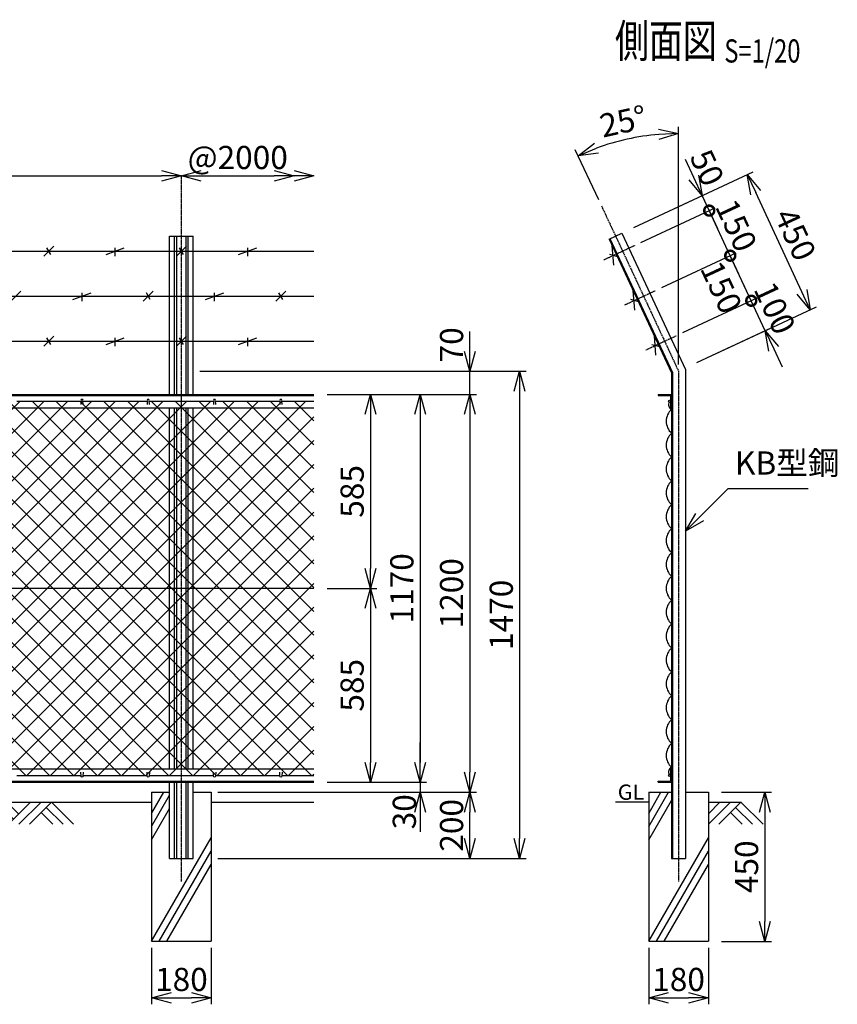
# Model space of a CAD drawing. Units: millimetres. Extents: x 339 to 5141, y 339 to 5061.
# Drawn here: x 2674 to 5141, y 2090 to 5061 of the extents above; entities that cross this region are included whole.
import ezdxf
from ezdxf.enums import TextEntityAlignment as Align

# ---------------------------------------------------------------- set-up
doc = ezdxf.new("R2010")
doc.units = ezdxf.units.MM
doc.header["$LTSCALE"] = 0.2
doc.linetypes.add('CENTER2', pattern=[28.575, 19.05, -3.175, 3.175, -3.175])
for name, color, linetype in [('CENTER', 6, 'CENTER2'), ('L', 7, 'Continuous'), ('M', 82, 'Continuous'), ('TEXT', 150, 'Continuous')]:
    doc.layers.add(name, color=color, linetype=linetype)
doc.styles.add('NCE', font='romans.shx', dxfattribs={"width": 0.8, "bigfont": 'extfont.shx'})
doc.styles.get("Standard").update_dxf_attribs({"font": 'romans.shx', "width": 0.8, "bigfont": 'extfont.shx'})
doc.dimstyles.new('NCE_new_20', dxfattribs={"dimscale": 20, "dimtxt": 3.5, "dimasz": 3, "dimexe": 1, "dimexo": 1, "dimgap": 1, "dimtad": 1, "dimdsep": 46, "dimtxsty": 'NCE', "dimblk": 'OPEN30', "dimcen": 0, "dimclrd": 7, "dimclre": 7, "dimclrt": 256, "dimaunit": 1, "dimadec": 1, "dimazin": 0, "dimtfac": 1, "dimtix": 1, "dimtmove": 2, "dimatfit": 2, "dimldrblk": 'OPEN30', "dimfxl": 0, "dimtolj": 1, "dimtzin": 0, "dimarcsym": 0})

# ---------------------------------------------------------------- blocks, each defined once
blk = doc.blocks.new('金網正面L-1170')
at = {"layer": 'M'}
h = blk.add_hatch(dxfattribs=at)
h.set_pattern_fill('NET', color=256, scale=16, angle=45, style=0)
h.set_pattern_definition([(45, (-144.395, -3220.08), (-35.921, 35.921), []), (135, (-144.395, -3220.08), (-35.921, -35.921), [])])
h.paths.add_polyline_path([(0, -20), (-2800, -20), (-2800, -1150), (0, -1150)])
h.paths.add_polyline_path([(-1000, -675), (-1000, -975), (-1800, -975), (-1800, -675)], flags=16)
blk = doc.blocks.new('Title & Scale')
at = {"layer": 'TEXT', "width": 0.75}
blk.add_attdef('図面名', text='', height=5, dxfattribs=at).set_placement((0, 0), align=Align.BOTTOM_RIGHT)
blk.add_attdef('縮尺', text='', height=3.5, dxfattribs=at).set_placement((0, -0.3), align=Align.BOTTOM_LEFT)
blk = doc.blocks.new('爪')
at = {"layer": 'M'}
for p, q in [((-2.9, 2.1), (-3.5, -10)), ((3.5, -10), (2.9, 2.1))]:
    blk.add_line(p, q, dxfattribs=at)
blk.add_arc((0, 2), 3.05, 2.86, 177.1394, dxfattribs=at)
blk = doc.blocks.new('_OPEN30')
at = {"color": 0, "linetype": 'ByBlock'}
for p, q in [((-1, 0.268), (0, 0)), ((0, 0), (-1, -0.268)), ((0, 0), (-1, 0))]:
    blk.add_line(p, q, dxfattribs=at)
blk = doc.blocks.new('*D21')
at = {"layer": 'TEXT', "color": 7, "lineweight": -2}
for p, q in [((3601.7, 3345.2), (3751.8, 3345.2)), ((3731.8, 3285.2), (3731.8, 2820.2)), ((3751.8, 2760.2), (3751.8, 2760.2))]:
    blk.add_line(p, q, dxfattribs=at)
at = {"layer": 'TEXT', "color": 7, "lineweight": -2, "xscale": 60, "yscale": 60, "zscale": 60}
for p, rotation in [((3731.8, 3345.2), 90), ((3731.8, 2760.2), 270)]:
    blk.add_blockref('_OPEN30', p, dxfattribs=dict(at, rotation=rotation))
at = {"layer": 'TEXT', "insert": (3676.8, 3052.7), "char_height": 70, "attachment_point": 5, "rotation": 90, "style": 'NCE'}
blk.add_mtext('\\A1;585', dxfattribs=at)
blk = doc.blocks.new('*D22')
at = {"layer": 'TEXT', "color": 7, "lineweight": -2}
for p, q in [((3601.7, 3930.2), (3901.8, 3930.2)), ((3881.8, 3870.2), (3881.8, 2820.2)), ((3901.8, 2760.2), (3901.8, 2760.2))]:
    blk.add_line(p, q, dxfattribs=at)
at = {"layer": 'TEXT', "color": 7, "lineweight": -2, "xscale": 60, "yscale": 60, "zscale": 60}
for p, rotation in [((3881.8, 3930.2), 90), ((3881.8, 2760.2), 270)]:
    blk.add_blockref('_OPEN30', p, dxfattribs=dict(at, rotation=rotation))
at = {"layer": 'TEXT', "insert": (3826.8, 3345.2), "char_height": 70, "attachment_point": 5, "rotation": 90, "style": 'NCE'}
blk.add_mtext('\\A1;1170', dxfattribs=at)
blk = doc.blocks.new('*D23')
at = {"layer": 'TEXT', "color": 7, "lineweight": -2}
for p, q in [((3217.2, 4000.2), (4201.8, 4000.2)), ((4181.8, 3940.2), (4181.8, 2590.2)), ((3271.7, 2530.2), (4201.8, 2530.2))]:
    blk.add_line(p, q, dxfattribs=at)
at = {"layer": 'TEXT', "color": 7, "lineweight": -2, "xscale": 60, "yscale": 60, "zscale": 60}
for p, rotation in [((4181.8, 4000.2), 90), ((4181.8, 2530.2), 270)]:
    blk.add_blockref('_OPEN30', p, dxfattribs=dict(at, rotation=rotation))
at = {"layer": 'TEXT', "insert": (4126.8, 3265.2), "char_height": 70, "attachment_point": 5, "rotation": 90, "style": 'NCE'}
blk.add_mtext('\\A1;1470', dxfattribs=at)
blk = doc.blocks.new('*D24')
at = {"layer": 'TEXT', "color": 7, "lineweight": -2}
for p, q in [((3601.7, 3930.2), (4051.8, 3930.2)), ((4031.8, 3870.2), (4031.8, 2790.2)), ((4051.8, 2730.2), (4051.8, 2730.2))]:
    blk.add_line(p, q, dxfattribs=at)
at = {"layer": 'TEXT', "color": 7, "lineweight": -2, "xscale": 60, "yscale": 60, "zscale": 60}
for p, rotation in [((4031.8, 3930.2), 90), ((4031.8, 2730.2), 270)]:
    blk.add_blockref('_OPEN30', p, dxfattribs=dict(at, rotation=rotation))
at = {"layer": 'TEXT', "insert": (3976.8, 3330.2), "char_height": 70, "attachment_point": 5, "rotation": 90, "style": 'NCE'}
blk.add_mtext('\\A1;1200', dxfattribs=at)
blk = doc.blocks.new('*D25')
at = {"layer": 'TEXT', "color": 7, "lineweight": -2}
for p, q in [((3881.7, 2820.2), (3881.7, 2880.2)), ((3601.7, 2760.2), (3901.7, 2760.2)), ((3881.7, 2760.2), (3881.7, 2730.2)), ((3271.7, 2730.2), (3901.7, 2730.2)), ((3881.7, 2670.2), (3881.7, 2610.2))]:
    blk.add_line(p, q, dxfattribs=at)
at = {"layer": 'TEXT', "color": 7, "lineweight": -2, "xscale": 60, "yscale": 60, "zscale": 60}
for p, rotation in [((3881.7, 2760.2), 270), ((3881.7, 2730.2), 90)]:
    blk.add_blockref('_OPEN30', p, dxfattribs=dict(at, rotation=rotation))
at = {"layer": 'TEXT', "insert": (3834.3, 2671.1), "char_height": 70, "attachment_point": 5, "rotation": 90, "style": 'NCE'}
blk.add_mtext('\\A1;30', dxfattribs=at)
blk = doc.blocks.new('*D26')
at = {"layer": 'TEXT', "color": 7, "lineweight": -2}
for p, q in [((3071.7, 2260.2), (3071.7, 2090.2)), ((3251.7, 2260.2), (3251.7, 2090.2)), ((3131.7, 2110.2), (3191.7, 2110.2))]:
    blk.add_line(p, q, dxfattribs=at)
at = {"layer": 'TEXT', "color": 7, "lineweight": -2, "xscale": 60, "yscale": 60, "zscale": 60, "rotation": 180}
blk.add_blockref('_OPEN30', (3071.7, 2110.2), dxfattribs=at)
at = {"layer": 'TEXT', "color": 7, "lineweight": -2, "xscale": 60, "yscale": 60, "zscale": 60}
blk.add_blockref('_OPEN30', (3251.7, 2110.2), dxfattribs=at)
at = {"layer": 'TEXT', "insert": (3161.7, 2165.2), "char_height": 70, "attachment_point": 5, "style": 'NCE'}
blk.add_mtext('\\A1;180', dxfattribs=at)
blk = doc.blocks.new('*D27')
at = {"layer": 'TEXT', "color": 7, "lineweight": -2}
for p, q in [((3601.7, 3930.2), (3751.8, 3930.2)), ((3731.8, 3870.2), (3731.8, 3405.2)), ((3601.7, 3345.2), (3751.8, 3345.2))]:
    blk.add_line(p, q, dxfattribs=at)
at = {"layer": 'TEXT', "color": 7, "lineweight": -2, "xscale": 60, "yscale": 60, "zscale": 60}
for p, rotation in [((3731.8, 3930.2), 90), ((3731.8, 3345.2), 270)]:
    blk.add_blockref('_OPEN30', p, dxfattribs=dict(at, rotation=rotation))
at = {"layer": 'TEXT', "insert": (3676.8, 3637.7), "char_height": 70, "attachment_point": 5, "rotation": 90, "style": 'NCE'}
blk.add_mtext('\\A1;585', dxfattribs=at)
blk = doc.blocks.new('土')
at = {"layer": 'L'}
for p, q in [((0, 0), (-66.8, -66.8)), ((31.5, 0), (-35.3, -66.8)), ((63, 0), (-3.8, -66.8)), ((47.2, -15.8), (83.3, -51.8)), ((63, 0), (99, -36)), ((135, 0), (68.2, -66.8)), ((166.5, 0), (99.7, -66.8)), ((198, 0), (131.2, -66.8)), ((182.2, -15.8), (233.3, -66.8)), ((198, 0), (264.8, -66.8)), ((31.5, -31.5), (66.8, -66.8)), ((166.5, -31.5), (201.8, -66.8))]:
    blk.add_line(p, q, dxfattribs=at)
blk = doc.blocks.new('*D28')
at = {"layer": 'TEXT', "color": 7, "lineweight": -2}
blk.add_line((3221.7, 4590), (3441.7, 4590), dxfattribs=at)
at = {"layer": 'TEXT', "color": 7, "lineweight": -2, "xscale": 60, "yscale": 60, "zscale": 60, "rotation": 180}
blk.add_blockref('_OPEN30', (3161.7, 4590), dxfattribs=at)
at = {"layer": 'TEXT', "color": 7, "lineweight": -2, "xscale": 60, "yscale": 60, "zscale": 60}
blk.add_blockref('_OPEN30', (3501.7, 4590), dxfattribs=at)
at = {"layer": 'TEXT', "insert": (3331.7, 4645), "char_height": 70, "attachment_point": 5, "style": 'NCE'}
blk.add_mtext('\\A1;@2000', dxfattribs=at)
blk = doc.blocks.new('*D30')
at = {"layer": 'TEXT', "color": 7, "lineweight": -2}
for p, q in [((4791.8, 2730.2), (4941.8, 2730.2)), ((4921.8, 2670.2), (4921.8, 2340.2)), ((4791.8, 2280.2), (4941.8, 2280.2))]:
    blk.add_line(p, q, dxfattribs=at)
at = {"layer": 'TEXT', "color": 7, "lineweight": -2, "xscale": 60, "yscale": 60, "zscale": 60}
for p, rotation in [((4921.8, 2730.2), 90), ((4921.8, 2280.2), 270)]:
    blk.add_blockref('_OPEN30', p, dxfattribs=dict(at, rotation=rotation))
at = {"layer": 'TEXT', "insert": (4866.8, 2505.2), "char_height": 70, "attachment_point": 5, "rotation": 90, "style": 'NCE'}
blk.add_mtext('\\A1;450', dxfattribs=at)
blk = doc.blocks.new('*D31')
at = {"layer": 'TEXT', "color": 7, "lineweight": -2}
for p, q in [((4571.8, 2260.2), (4571.8, 2090.2)), ((4751.8, 2260.2), (4751.8, 2090.2)), ((4631.8, 2110.2), (4691.8, 2110.2))]:
    blk.add_line(p, q, dxfattribs=at)
at = {"layer": 'TEXT', "color": 7, "lineweight": -2, "xscale": 60, "yscale": 60, "zscale": 60, "rotation": 180}
blk.add_blockref('_OPEN30', (4571.8, 2110.2), dxfattribs=at)
at = {"layer": 'TEXT', "color": 7, "lineweight": -2, "xscale": 60, "yscale": 60, "zscale": 60}
blk.add_blockref('_OPEN30', (4751.8, 2110.2), dxfattribs=at)
at = {"layer": 'TEXT', "insert": (4661.8, 2165.2), "char_height": 70, "attachment_point": 5, "style": 'NCE'}
blk.add_mtext('\\A1;180', dxfattribs=at)
blk = doc.blocks.new('*D32')
at = {"layer": 'TEXT', "color": 7, "lineweight": -2}
blk.add_line((1221.7, 4590), (3101.7, 4590), dxfattribs=at)
at = {"layer": 'TEXT', "color": 7, "lineweight": -2, "xscale": 60, "yscale": 60, "zscale": 60, "rotation": 180}
blk.add_blockref('_OPEN30', (1161.7, 4590), dxfattribs=at)
at = {"layer": 'TEXT', "color": 7, "lineweight": -2, "xscale": 60, "yscale": 60, "zscale": 60}
blk.add_blockref('_OPEN30', (3161.7, 4590), dxfattribs=at)
at = {"layer": 'TEXT', "insert": (2161.7, 4645), "char_height": 70, "attachment_point": 5, "style": 'NCE'}
blk.add_mtext('\\A1;2000', dxfattribs=at)
blk = doc.blocks.new('*D36')
at = {"layer": 'TEXT', "color": 7, "lineweight": -2}
for p, q in [((3271.7, 2730.2), (4051.8, 2730.2)), ((4031.8, 2590.2), (4031.8, 2670.2)), ((3291.7, 2530.2), (4051.8, 2530.2))]:
    blk.add_line(p, q, dxfattribs=at)
at = {"layer": 'TEXT', "color": 7, "lineweight": -2, "xscale": 60, "yscale": 60, "zscale": 60}
for p, rotation in [((4031.8, 2730.2), 90), ((4031.8, 2530.2), 270)]:
    blk.add_blockref('_OPEN30', p, dxfattribs=dict(at, rotation=rotation))
at = {"layer": 'TEXT', "insert": (3976.8, 2630.2), "char_height": 70, "attachment_point": 5, "rotation": 90, "style": 'NCE'}
blk.add_mtext('\\A1;200', dxfattribs=at)
blk = doc.blocks.new('有刺鉄線（忍び）')
at = {"layer": 'CENTER'}
for p, q in [((-62.2, -50), (41.2, -50)), ((-62.2, -200), (41.2, -200)), ((-62.2, -350), (41.2, -350))]:
    blk.add_line(p, q, dxfattribs=at)
at = {"layer": 'M'}
for p, q in [((-42.2, -77.3), (-21.3, -22.7)), ((-20.3, -59.8), (-39.2, -43.4)), ((-42.2, -227.3), (-21.3, -172.7)), ((-20.3, -209.8), (-39.2, -193.4)), ((-42.2, -377.3), (-21.3, -322.7)), ((-20.3, -359.8), (-39.2, -343.4))]:
    blk.add_line(p, q, dxfattribs=at)
blk = doc.blocks.new('有刺鉄線1')
at = {"layer": 'M'}
for p, q in [((0, 0), (2800, 0)), ((1985, -15), (2015, 15)), ((2005.8, -10), (1994.2, 10)), ((2172.5, -10), (2227.5, 10)), ((2200, -15), (2200, 10)), ((2385, -15), (2415, 15)), ((2405.8, -10), (2394.2, 10)), ((2572.5, -10), (2627.5, 10)), ((2600, -15), (2600, 10))]:
    blk.add_line(p, q, dxfattribs=at)
blk = doc.blocks.new('有刺鉄線2')
at = {"layer": 'M'}
for p, q in [((0, 0), (2800, 0)), ((1885, -15), (1915, 15)), ((2072.5, -10), (2127.5, 10)), ((2100, -15), (2100, 10)), ((2285, -15), (2315, 15)), ((2305.8, -10), (2294.2, 10)), ((2472.5, -10), (2527.5, 10)), ((2500, -15), (2500, 10)), ((2685, -15), (2715, 15)), ((2705.8, -10), (2694.2, 10))]:
    blk.add_line(p, q, dxfattribs=at)
blk = doc.blocks.new('*D37')
at = {"layer": 'TEXT', "color": 7, "lineweight": -2}
for p, q in [((4031.8, 4060.2), (4031.8, 4120.2)), ((3217.2, 4000.2), (4051.8, 4000.2)), ((4031.8, 3930.2), (4031.8, 4000.2)), ((3621.7, 3930.2), (4051.8, 3930.2)), ((4031.8, 3870.2), (4031.8, 3810.2))]:
    blk.add_line(p, q, dxfattribs=at)
at = {"layer": 'TEXT', "color": 7, "lineweight": -2, "xscale": 60, "yscale": 60, "zscale": 60}
for p, rotation in [((4031.8, 4000.2), 270), ((4031.8, 3930.2), 90)]:
    blk.add_blockref('_OPEN30', p, dxfattribs=dict(at, rotation=rotation))
at = {"layer": 'TEXT', "insert": (3976.8, 4079.8), "char_height": 70, "attachment_point": 5, "rotation": 90, "style": 'NCE'}
blk.add_mtext('\\A1;70', dxfattribs=at)
blk = doc.blocks.new('_DotSmall')
at = {"color": 0, "linetype": 'ByBlock', "const_width": 0.5}
blk.add_lwpolyline([(-0.0625, 0, 1), (0.0625, 0, 1)], format="xyb", close=True, dxfattribs=at)
blk = doc.blocks.new('*D38')
at = {"layer": 'TEXT', "color": 7, "lineweight": -2}
for p, q in [((4881.1, 4212.9), (4855.8, 4267.3)), ((4675, 4116.7), (4899.3, 4221.3)), ((4923.4, 4122.2), (4881.1, 4212.9)), ((4717.2, 4026.1), (4941.5, 4130.7)), ((4948.8, 4067.9), (4974.1, 4013.5))]:
    blk.add_line(p, q, dxfattribs=at)
at = {"layer": 'TEXT', "color": 7, "lineweight": -2, "xscale": 60, "yscale": 60, "zscale": 60}
for name, p, rotation in [('_DotSmall', (4881.1, 4212.9), 294.9999999999994), ('_OPEN30', (4923.4, 4122.2), 114.9999999999994)]:
    blk.add_blockref(name, p, dxfattribs=dict(at, rotation=rotation))
at = {"layer": 'TEXT', "insert": (4952.1, 4190.8), "char_height": 70, "attachment_point": 5, "rotation": 295, "style": 'NCE'}
blk.add_mtext('\\A1; 100', dxfattribs=at)
blk = doc.blocks.new('*D39')
at = {"layer": 'TEXT', "color": 7, "lineweight": -2}
for p, q in [((4611.6, 4252.7), (4835.9, 4357.3)), ((4881.1, 4212.9), (4817.7, 4348.8)), ((4675, 4116.7), (4899.3, 4221.3))]:
    blk.add_line(p, q, dxfattribs=at)
at = {"layer": 'TEXT', "color": 7, "lineweight": -2, "xscale": 60, "yscale": 60, "zscale": 60}
for p, rotation in [((4817.7, 4348.8), 114.9999999999762), ((4881.1, 4212.9), 294.9999999999762)]:
    blk.add_blockref('_DotSmall', p, dxfattribs=dict(at, rotation=rotation))
at = {"layer": 'TEXT', "insert": (4790.8, 4253.3), "char_height": 70, "attachment_point": 5, "rotation": 295, "style": 'NCE'}
blk.add_mtext('\\A1;150', dxfattribs=at)
blk = doc.blocks.new('*D40')
at = {"layer": 'TEXT', "color": 7, "lineweight": -2}
for p, q in [((4754.3, 4484.8), (4729, 4539.1)), ((4548.2, 4388.6), (4772.5, 4493.2)), ((4817.7, 4348.8), (4754.3, 4484.8)), ((4611.6, 4252.7), (4835.9, 4357.3)), ((4817.7, 4348.8), (4843.1, 4294.4))]:
    blk.add_line(p, q, dxfattribs=at)
at = {"layer": 'TEXT', "color": 7, "lineweight": -2, "xscale": 60, "yscale": 60, "zscale": 60}
for p, rotation in [((4754.3, 4484.8), 294.9999999999762), ((4817.7, 4348.8), 114.9999999999762)]:
    blk.add_blockref('_DotSmall', p, dxfattribs=dict(at, rotation=rotation))
at = {"layer": 'TEXT', "insert": (4835.9, 4440), "char_height": 70, "attachment_point": 5, "rotation": 295, "style": 'NCE'}
blk.add_mtext('\\A1;150', dxfattribs=at)
blk = doc.blocks.new('*D41')
at = {"layer": 'TEXT', "color": 7, "lineweight": -2}
for p, q in [((4707.9, 4584.5), (4682.5, 4638.8)), ((4527, 4433.9), (4751.3, 4538.5)), ((4754.3, 4484.8), (4733.2, 4530.1)), ((4548.2, 4388.6), (4772.5, 4493.2)), ((4754.3, 4484.8), (4779.7, 4430.4))]:
    blk.add_line(p, q, dxfattribs=at)
at = {"layer": 'TEXT', "color": 7, "lineweight": -2, "xscale": 60, "yscale": 60, "zscale": 60}
for name, p, rotation in [('_OPEN30', (4733.2, 4530.1), 294.9999999999762), ('_DotSmall', (4754.3, 4484.8), 114.9999999999762)]:
    blk.add_blockref(name, p, dxfattribs=dict(at, rotation=rotation))
at = {"layer": 'TEXT', "insert": (4747.8, 4614.1), "char_height": 70, "attachment_point": 5, "rotation": 295, "style": 'NCE'}
blk.add_mtext('\\A1;50', dxfattribs=at)
blk = doc.blocks.new('*D42')
at = {"layer": 'TEXT', "color": 7, "lineweight": -2}
for p, q in [((4527, 4433.9), (4887.3, 4601.9)), ((5034, 4240), (4894.5, 4539.1)), ((4773.4, 4052.3), (5077.5, 4194.1))]:
    blk.add_line(p, q, dxfattribs=at)
at = {"layer": 'TEXT', "color": 7, "lineweight": -2, "xscale": 60, "yscale": 60, "zscale": 60}
for p, rotation in [((4869.2, 4593.5), 114.9999999999762), ((5059.3, 4185.6), 294.9999999999762)]:
    blk.add_blockref('_OPEN30', p, dxfattribs=dict(at, rotation=rotation))
at = {"layer": 'TEXT', "insert": (5014.1, 4412.8), "char_height": 70, "attachment_point": 5, "rotation": 295, "style": 'NCE'}
blk.add_mtext('\\A1;450', dxfattribs=at)
blk = doc.blocks.new('金網側面L-1170')
at = {"layer": 'M'}
for centre in [(-6, -20), (-6, -1150)]:
    blk.add_circle(centre, 3, dxfattribs=at)
for centre, radius, start, end in [((6.9, -30.8), 15.8, 150.0372, 244.2263), ((32.5, -81), 48.5, 132.0612, 227.9388), ((32.5, -153), 48.5, 132.0612, 227.9388), ((32.5, -225), 48.5, 132.0612, 227.9388), ((32.5, -297), 48.5, 132.0612, 227.9388), ((32.5, -369), 48.5, 132.0612, 227.9388), ((32.5, -441), 48.5, 132.0612, 227.9388), ((32.5, -513), 48.5, 132.0612, 227.9388), ((32.5, -585), 48.5, 132.0612, 227.9388), ((32.5, -657), 48.5, 132.0612, 227.9388), ((32.5, -729), 48.5, 132.0612, 227.9388), ((32.5, -801), 48.5, 132.0612, 227.9388), ((32.5, -873), 48.5, 132.0612, 227.9388), ((32.5, -945), 48.5, 132.0612, 227.9388), ((32.5, -1017), 48.5, 132.0612, 227.9388), ((32.5, -1089), 48.5, 132.0612, 227.9388), ((6.9, -1139.2), 15.8, 115.7737, 209.9628)]:
    blk.add_arc(centre, radius, start, end, dxfattribs=at)
blk = doc.blocks.new('*D70')
at = {"layer": 'TEXT', "color": 7, "lineweight": -2}
for p, q in [((4661.8, 4020.2), (4661.8, 4737.4)), ((4420.9, 4516.8), (4350.2, 4668.3))]:
    blk.add_line(p, q, dxfattribs=at)
blk.add_arc((4661.8, 4000.2), 717.1, 94.7951, 110.2049, dxfattribs=at)
at = {"layer": 'TEXT', "color": 7, "lineweight": -2, "xscale": 60, "yscale": 60, "zscale": 60}
for p, rotation in [((4661.8, 4717.4), 2.397538863602134), ((4358.7, 4650.2), 202.6024611363979)]:
    blk.add_blockref('_OPEN30', p, dxfattribs=dict(at, rotation=rotation))
at = {"layer": 'TEXT', "insert": (4494.6, 4754.1), "char_height": 70, "attachment_point": 5, "rotation": 12.5, "style": 'NCE'}
blk.add_mtext('\\A1;25°', dxfattribs=at)

msp = doc.modelspace()

# ---------------------------------------------------------------- linework, layer by layer
at = {"layer": 'CENTER'}
for p, q in [((3161.747, 2460.243), (3161.747, 4589.954)), ((4429.314, 4498.712), (4661.754, 4000.243)), ((4661.754, 4000.243), (4661.754, 2460.243))]:
    msp.add_line(p, q, dxfattribs=at)
at = {"layer": 'L'}
for p, q in [((3071.746, 2666.319), (3108.652, 2730.243)), ((3071.746, 2626.319), (3126.247, 2720.718)), ((4571.753, 2666.319), (4608.659, 2730.243)), ((4571.753, 2626.319), (4631.753, 2730.242)), ((4571.753, 2586.319), (4640.554, 2705.486)), ((1251.747, 2700.243), (3071.746, 2700.243)), ((3071.746, 2586.319), (3126.247, 2680.718)), ((3251.746, 2700.243), (3561.746, 2700.243)), ((4571.754, 2700.243), (4471.754, 2700.243)), ((4818.25, 2700.243), (4751.753, 2633.747)), ((4786.752, 2700.244), (4751.754, 2665.247)), ((4751.754, 2700.243), (4851.754, 2700.243)), ((4849.751, 2700.243), (4782.931, 2633.423)), ((4834.003, 2684.496), (4885.075, 2633.423)), ((4849.751, 2700.243), (4916.57, 2633.423)), ((4818.255, 2668.747), (4853.579, 2633.423)), ((3071.747, 2280.244), (3251.746, 2592.012)), ((4571.754, 2280.244), (4751.753, 2592.012)), ((3094.84, 2280.243), (3251.746, 2552.012)), ((4594.847, 2280.243), (4751.753, 2552.012)), ((3117.935, 2280.243), (3251.747, 2512.012)), ((4617.942, 2280.243), (4751.754, 2512.012))]:
    msp.add_line(p, q, dxfattribs=at)
at = {"layer": 'M'}
for p, q in [((3126.247, 4408.081), (3197.247, 4408.081)), ((3126.247, 3930.243), (3126.247, 4408.081)), ((3141.247, 3930.243), (3141.247, 4408.081)), ((3147.747, 3930.243), (3147.747, 4408.081)), ((3175.747, 3930.243), (3175.747, 4408.081)), ((3182.247, 3930.243), (3182.247, 4408.081)), ((3197.247, 3930.243), (3197.247, 4408.081)), ((4452.362, 4399.122), (4490.789, 4417.041)), ((4452.362, 4399.122), (4640.554, 3995.543)), ((4454.718, 4400.221), (4643.154, 3996.119)), ((4490.789, 4417.041), (4682.954, 4004.943)), ((4640.554, 3995.543), (4640.554, 2530.243)), ((4643.154, 3996.119), (4643.154, 2530.243)), ((4682.954, 4004.943), (4682.954, 2530.243)), ((761.747, 3930.243), (3561.746, 3930.243)), ((761.747, 3927.443), (3561.746, 3927.443)), ((4600.554, 3930.243), (4600.554, 3927.443)), ((4600.554, 3930.243), (4640.554, 3930.243)), ((4600.554, 3927.443), (4637.754, 3927.443)), ((4637.754, 3927.443), (4637.754, 3890.243)), ((2664.747, 3910.243), (2858.746, 3910.243)), ((2864.747, 3910.243), (3058.746, 3910.243)), ((3064.747, 3910.243), (3258.746, 3910.243)), ((3264.747, 3910.243), (3458.746, 3910.243)), ((3464.747, 3910.243), (3561.746, 3910.243)), ((761.747, 3890.243), (3561.746, 3890.243)), ((3126.247, 2800.243), (3126.247, 3890.243)), ((3141.247, 2800.243), (3141.247, 3890.243)), ((3147.747, 2800.243), (3147.747, 3890.243)), ((3175.747, 2800.243), (3175.747, 3890.243)), ((3182.247, 2800.243), (3182.247, 3890.243)), ((3197.247, 2800.243), (3197.247, 3890.243)), ((4637.754, 3890.243), (4640.554, 3890.243)), ((761.747, 3345.243), (3561.746, 3345.243)), ((761.747, 2800.243), (3561.746, 2800.243)), ((4637.754, 2800.243), (4637.754, 2763.043)), ((4637.754, 2800.243), (4640.553, 2800.243)), ((761.747, 2763.043), (3561.746, 2763.043)), ((2664.747, 2780.243), (2858.746, 2780.243)), ((2864.747, 2780.243), (3058.746, 2780.243)), ((3064.747, 2780.243), (3258.746, 2780.243)), ((3264.747, 2780.243), (3458.746, 2780.243)), ((3464.747, 2780.243), (3561.746, 2780.243)), ((4600.554, 2763.043), (4637.754, 2763.043)), ((4600.554, 2760.243), (4600.554, 2763.043)), ((761.747, 2760.243), (3561.746, 2760.243)), ((3126.247, 2530.243), (3126.247, 2760.243)), ((3141.247, 2530.243), (3141.247, 2760.243)), ((3147.547, 2530.243), (3147.547, 2760.243)), ((3175.947, 2530.243), (3175.947, 2760.243)), ((3182.247, 2530.243), (3182.247, 2760.243)), ((3197.247, 2530.243), (3197.247, 2760.243)), ((4600.553, 2760.243), (4640.553, 2760.243)), ((3071.746, 2730.243), (3126.247, 2730.243)), ((3071.747, 2730.243), (3071.747, 2280.243)), ((3071.747, 2730.243), (3126.247, 2730.243)), ((3197.247, 2730.243), (3251.746, 2730.243)), ((3197.247, 2730.243), (3251.747, 2730.243)), ((3251.747, 2730.243), (3251.747, 2280.243)), ((4571.754, 2730.243), (4571.754, 2280.243)), ((4571.754, 2730.243), (4640.554, 2730.243)), ((4682.954, 2730.243), (4751.754, 2730.243)), ((4751.754, 2730.243), (4751.754, 2280.243)), ((3126.247, 2530.243), (3197.247, 2530.243)), ((4640.554, 2530.243), (4682.954, 2530.243)), ((3071.747, 2280.243), (3251.747, 2280.243)), ((4571.754, 2280.243), (4751.754, 2280.243))]:
    msp.add_line(p, q, dxfattribs=at)

# ---------------------------------------------------------------- block references
at = {"layer": 'L', "xscale": 60, "yscale": 60, "zscale": 60}
msp.add_blockref('_OPEN30', (3561.746, 4589.954), dxfattribs=at)
at = {"layer": 'L'}
msp.add_blockref('土', (2571.746, 2700.243), dxfattribs=at)
at = {"layer": 'M', "rotation": 24.99999999997841}
msp.add_blockref('有刺鉄線（忍び）', (4471.576, 4408.081), dxfattribs=at)
at = {"layer": 'M'}
for name, p in [('有刺鉄線1', (761.747, 4362.766)), ('有刺鉄線2', (761.747, 4226.82)), ('有刺鉄線1', (761.747, 4090.874)), ('金網正面L-1170', (3561.746, 3930.243)), ('爪', (2861.747, 3910.243)), ('爪', (3061.747, 3910.243)), ('爪', (3261.747, 3910.243)), ('爪', (3461.747, 3910.243)), ('金網側面L-1170', (4640.554, 3930.243))]:
    msp.add_blockref(name, p, dxfattribs=at)
at = {"layer": 'M', "yscale": -1.000000014901161}
for p in [(2861.747, 2780.243), (3061.747, 2780.243), (3261.747, 2780.243), (3461.747, 2780.243)]:
    msp.add_blockref('爪', p, dxfattribs=at)
at = {"layer": 'TEXT', "xscale": 20, "yscale": 20, "zscale": 20}
msp.add_blockref('Title & Scale', (4799.801, 4915.603), dxfattribs=at).add_auto_attribs({'図面名': '%%u側面図 ', '縮尺': '%%uS=1/20'})

# ---------------------------------------------------------------- texts
at = {"layer": 'TEXT', "width": 1.028571}
msp.add_text('GL', height=46, dxfattribs=at).set_placement((4478.325, 2707.243))
at = {"layer": 'TEXT', "insert": (4831.911, 3666.54), "char_height": 70, "attachment_point": 7, "style": 'NCE'}
msp.add_mtext('KB型鋼', dxfattribs=at)

# ---------------------------------------------------------------- dimensions: what is measured, and where the dimension line sits
at = {"layer": 'TEXT'}
dim = msp.add_angular_dim_2l(base=(4557.817, 4709.813), line1=((4661.754, 4000.243), (4661.754, 2460.243)), line2=((4429.314, 4498.712), (4661.754, 4000.243)), dimstyle='NCE_new_20', override={"dimadec": 0}, dxfattribs=at)
dim.commit()
dim.dimension.update_dxf_attribs({"geometry": '*D70', "text_midpoint": (4494.632, 4754.082)})
for base, p1, p2, picture, middle in [((3161.747, 4589.954), (1161.747, 4589.954), (3161.747, 4589.954), '*D32', (2161.747, 4644.954)), ((3251.747, 2110.243), (3071.747, 2280.243), (3251.747, 2280.243), '*D26', (3161.747, 2165.243)), ((4751.754, 2110.243), (4571.754, 2280.243), (4751.754, 2280.243), '*D31', (4661.754, 2165.243))]:
    dim = msp.add_linear_dim(base=base, p1=p1, p2=p2, dimstyle='NCE_new_20', dxfattribs=at)
    dim.commit()
    dim.dimension.update_dxf_attribs({"geometry": picture, "text_midpoint": middle})
dim = msp.add_linear_dim(base=(3501.746, 4589.954), p1=(3161.747, 4589.954), p2=(3501.746, 4589.954), text='@2000', dimstyle='NCE_new_20', dxfattribs=at)
dim.commit()
dim.dimension.update_dxf_attribs({"geometry": '*D28', "text_midpoint": (3331.747, 4644.954)})
for base, p1, p2, angle, override, picture, middle in [((4733.216, 4530.086), (4530.047, 4380.178), (4508.916, 4425.493), 295, {"dimdec": 2, "dimblk1": 'DotSmall', "dimblk2": 'OPEN30', "dimsah": 1}, '*D41', (4747.769, 4614.127)), ((4817.74, 4348.825), (4656.832, 4108.285), (4593.439, 4244.232), 295, {"dimtad": 2, "dimdec": 2, "dimblk1": 'DotSmall', "dimblk2": 'DotSmall', "dimsah": 1}, '*D39', (4790.825, 4253.29)), ((4031.766, 4000.243), (3601.746, 3930.243), (3197.247, 4000.243), 90, {"dimtad": 1}, '*D37', (3976.766, 4079.8))]:
    dim = msp.add_linear_dim(base=base, p1=p1, p2=p2, angle=angle, dimstyle='NCE_new_20', override=override, dxfattribs=at)
    dim.commit()
    dim.dimension.update_dxf_attribs({"geometry": picture, "text_midpoint": middle, "dimtype": 160})
for base, p1, p2, override, picture, middle in [((4869.162, 4593.479), (4755.285, 4043.857), (4508.916, 4425.493), {"dimdec": 2}, '*D42', (5014.098, 4412.804)), ((4754.347, 4484.771), (4593.439, 4244.232), (4530.047, 4380.178), {"dimdec": 2, "dimblk1": 'DotSmall', "dimblk2": 'DotSmall', "dimsah": 1}, '*D40', (4835.89, 4440.042))]:
    dim = msp.add_linear_dim(base=base, p1=p1, p2=p2, angle=295, dimstyle='NCE_new_20', override=override, dxfattribs=at)
    dim.commit()
    dim.dimension.update_dxf_attribs({"geometry": picture, "text_midpoint": middle})
dim = msp.add_aligned_dim(p1=(4699.094, 4017.655), p2=(4656.832, 4108.285), distance=-247.488, text=' <>', dimstyle='NCE_new_20', override={"dimdec": 2, "dimblk1": 'OPEN30', "dimblk2": 'DotSmall', "dimsah": 1}, dxfattribs=at)
dim.commit()
dim.dimension.update_dxf_attribs({"geometry": '*D38', "text_midpoint": (4952.11, 4190.807)})
for base, p1, p2, picture, middle in [((4181.767, 2530.243), (3197.247, 4000.243), (3251.747, 2530.243), '*D23', (4126.767, 3265.243)), ((3881.766, 2760.243), (3581.746, 3930.243), (3881.766, 2760.243), '*D22', (3826.766, 3345.243)), ((4031.766, 2730.243), (3581.746, 3930.243), (4031.766, 2730.243), '*D24', (3976.766, 3330.243)), ((3731.766, 3345.243), (3581.746, 3930.243), (3581.746, 3345.243), '*D27', (3676.766, 3637.743)), ((3731.766, 2760.243), (3581.746, 3345.243), (3731.766, 2760.243), '*D21', (3676.766, 3052.743)), ((4031.766, 2730.243), (3271.747, 2530.243), (3251.746, 2730.243), '*D36', (3976.766, 2630.243)), ((4921.754, 2280.243), (4771.754, 2730.243), (4771.754, 2280.243), '*D30', (4866.754, 2505.243))]:
    dim = msp.add_linear_dim(base=base, p1=p1, p2=p2, angle=90, dimstyle='NCE_new_20', dxfattribs=at)
    dim.commit()
    dim.dimension.update_dxf_attribs({"geometry": picture, "text_midpoint": middle})
dim = msp.add_linear_dim(base=(3881.747, 2730.243), p1=(3581.746, 2760.243), p2=(3251.747, 2730.243), angle=90, dimstyle='NCE_new_20', dxfattribs=at)
dim.commit()
dim.dimension.update_dxf_attribs({"geometry": '*D25', "text_midpoint": (3834.314, 2671.115), "dimtype": 160})

# ---------------------------------------------------------------- leaders
at = {"layer": 'TEXT', "annotation_type": 0, "has_hookline": 1, "hookline_direction": 0, "text_width": 220.8}
msp.add_leader([(4682.954, 3517.593), (4811.901, 3646.54), (4811.911, 3646.54)], dimstyle='NCE_new_20', override={"dimgap": 1, "dimtad": 1}, dxfattribs=at)

doc.saveas('drawing.dxf')
